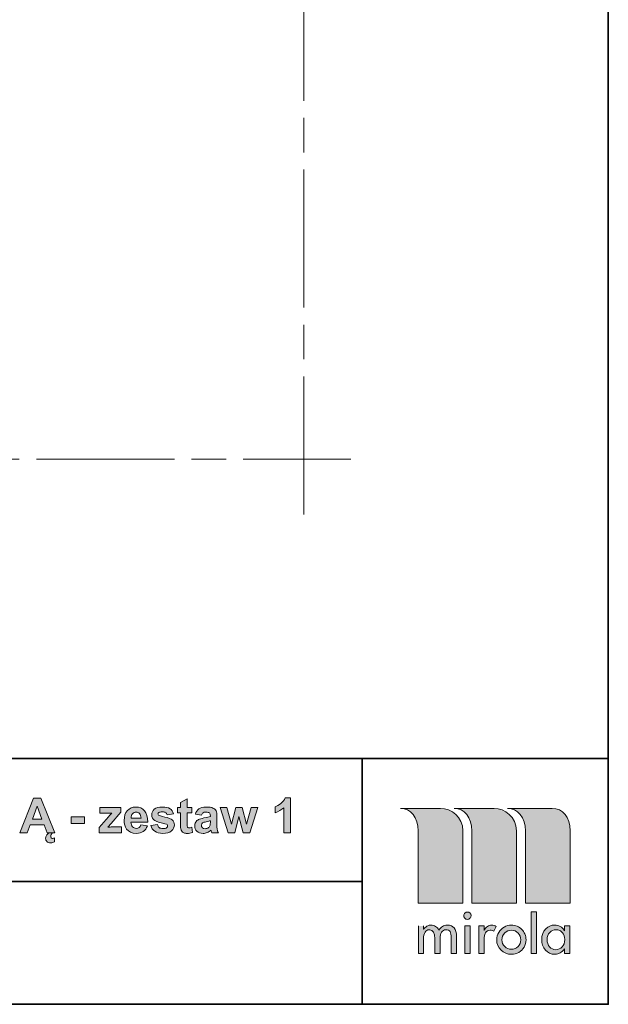
# Model space of a CAD drawing. Units: inches. Extents: x 10 to 3141, y 10 to 832.
# Drawn here: x 2144 to 2289, y 257 to 500 of the extents above; entities that cross this region are included whole.
import ezdxf

# ---------------------------------------------------------------- set-up
doc = ezdxf.new("R2010")
doc.units = ezdxf.units.IN
doc.header["$MEASUREMENT"] = 0
doc.linetypes.add('AI-Linetype-19', pattern=[51.023577, 34.015697, -4.25197, 8.50394, -4.25197])
doc.linetypes.add('AI-Linetype-21', pattern=[51.023577, 34.015697, -4.25197, 8.50394, -4.25197])
doc.layers.add('Layer 1', color=7, linetype='Continuous')

# ---------------------------------------------------------------- blocks, each defined once
blk = doc.blocks.new('block 25')
at = {"layer": 'Layer 1', "color": 7, "linetype": 'AI-Linetype-19', "lineweight": 13}
blk.add_lwpolyline([(2213.95, 377.86), (2213.95, 774.67)], dxfattribs=at)
at = {"layer": 'Layer 1', "color": 7, "linetype": 'AI-Linetype-21', "lineweight": 13}
blk.add_lwpolyline([(1994.93, 391.45), (2225.5, 391.45)], dxfattribs=at)
blk = doc.blocks.new('block 4402')
at = {"layer": 'Layer 1'}
h = blk.add_hatch(color=7, dxfattribs=at)
h.dxf.hatch_style = 2
h.paths.add_polyline_path([(2152.55, 299.3), (2150.66, 299.3), (2149.91, 301.25), (2146.48, 301.25), (2145.77, 299.3), (2143.93, 299.3), (2147.27, 307.89), (2149.11, 307.89)])
h.paths.add_polyline_path([(2149.35, 302.7), (2148.17, 305.89), (2147.01, 302.7)])
edge = h.paths.add_edge_path()
edge.add_spline(control_points=[(2152.02, 299.3), (2151.95, 299.25), (2151.88, 299.18), (2151.82, 299.11), (2151.76, 299.04), (2151.71, 298.96), (2151.66, 298.88), (2151.62, 298.8), (2151.59, 298.71), (2151.56, 298.63), (2151.54, 298.54), (2151.53, 298.46), (2151.53, 298.39), (2151.53, 298.26), (2151.56, 298.15), (2151.63, 298.06), (2151.7, 297.97), (2151.81, 297.93), (2151.97, 297.93), (2152.04, 297.93), (2152.12, 297.94), (2152.21, 297.97), (2152.3, 297.99), (2152.38, 298.02), (2152.46, 298.04), (2152.46, 298.04), (2152.46, 297.06), (2152.46, 297.06), (2152.13, 296.91), (2151.84, 296.83), (2151.57, 296.83), (2151.36, 296.83), (2151.17, 296.86), (2151.01, 296.92), (2150.85, 296.97), (2150.71, 297.05), (2150.6, 297.16), (2150.5, 297.26), (2150.42, 297.38), (2150.36, 297.51), (2150.31, 297.64), (2150.29, 297.79), (2150.29, 297.94), (2150.29, 298.17), (2150.35, 298.4), (2150.49, 298.65), (2150.63, 298.9), (2150.81, 299.11), (2151.04, 299.3), (2151.04, 299.3), (2152.02, 299.3), (2152.02, 299.3)], knot_values=[0, 0, 0, 0, 1, 1, 1, 2, 2, 2, 3, 3, 3, 4, 4, 4, 5, 5, 5, 6, 6, 6, 7, 7, 7, 8, 8, 8, 9, 9, 9, 10, 10, 10, 11, 11, 11, 12, 12, 12, 13, 13, 13, 14, 14, 14, 15, 15, 15, 16, 16, 16, 17, 17, 17, 17], degree=3, periodic=1)
h = blk.add_hatch(color=7, dxfattribs=at)
h.dxf.hatch_style = 2
edge = h.paths.add_edge_path()
edge.add_spline(control_points=[(2186.32, 305.52), (2186.32, 305.52), (2186.32, 304.21), (2186.32, 304.21), (2186.32, 304.21), (2185.2, 304.21), (2185.2, 304.21), (2185.2, 304.21), (2185.2, 301.7), (2185.2, 301.7), (2185.2, 301.19), (2185.21, 300.9), (2185.23, 300.81), (2185.25, 300.73), (2185.3, 300.66), (2185.37, 300.61), (2185.45, 300.55), (2185.54, 300.52), (2185.65, 300.52), (2185.8, 300.52), (2186.03, 300.58), (2186.31, 300.68), (2186.31, 300.68), (2186.46, 299.41), (2186.46, 299.41), (2186.07, 299.24), (2185.64, 299.16), (2185.15, 299.16), (2184.86, 299.16), (2184.59, 299.21), (2184.35, 299.31), (2184.11, 299.41), (2183.94, 299.54), (2183.83, 299.7), (2183.71, 299.85), (2183.64, 300.07), (2183.6, 300.34), (2183.56, 300.53), (2183.54, 300.92), (2183.54, 301.5), (2183.54, 301.5), (2183.54, 304.21), (2183.54, 304.21), (2183.54, 304.21), (2182.79, 304.21), (2182.79, 304.21), (2182.79, 304.21), (2182.79, 305.52), (2182.79, 305.52), (2182.79, 305.52), (2183.54, 305.52), (2183.54, 305.52), (2183.54, 305.52), (2183.54, 306.76), (2183.54, 306.76), (2183.54, 306.76), (2185.2, 307.72), (2185.2, 307.72), (2185.2, 307.72), (2185.2, 305.52), (2185.2, 305.52), (2185.2, 305.52), (2186.32, 305.52), (2186.32, 305.52)], knot_values=[0, 0, 0, 0, 1, 1, 1, 2, 2, 2, 3, 3, 3, 4, 4, 4, 5, 5, 5, 6, 6, 6, 7, 7, 7, 8, 8, 8, 9, 9, 9, 10, 10, 10, 11, 11, 11, 12, 12, 12, 13, 13, 13, 14, 14, 14, 15, 15, 15, 16, 16, 16, 17, 17, 17, 18, 18, 18, 19, 19, 19, 20, 20, 20, 21, 21, 21, 21], degree=3, periodic=1)
h = blk.add_hatch(color=7, dxfattribs=at)
h.dxf.hatch_style = 2
edge = h.paths.add_edge_path()
edge.add_spline(control_points=[(2210.67, 299.3), (2210.67, 299.3), (2209.02, 299.3), (2209.02, 299.3), (2209.02, 299.3), (2209.02, 305.5), (2209.02, 305.5), (2208.42, 304.94), (2207.71, 304.53), (2206.89, 304.26), (2206.89, 304.26), (2206.89, 305.75), (2206.89, 305.75), (2207.32, 305.89), (2207.79, 306.16), (2208.29, 306.55), (2208.8, 306.94), (2209.14, 307.4), (2209.33, 307.92), (2209.33, 307.92), (2210.67, 307.92), (2210.67, 307.92), (2210.67, 307.92), (2210.67, 299.3), (2210.67, 299.3)], knot_values=[0, 0, 0, 0, 1, 1, 1, 2, 2, 2, 3, 3, 3, 4, 4, 4, 5, 5, 5, 6, 6, 6, 7, 7, 7, 8, 8, 8, 8], degree=3, periodic=1)
h = blk.add_hatch(color=7, dxfattribs=at)
h.dxf.hatch_style = 2
edge = h.paths.add_edge_path()
edge.add_spline(control_points=[(2163.46, 299.3), (2163.46, 299.3), (2163.46, 300.58), (2163.46, 300.58), (2163.46, 300.58), (2165.79, 303.26), (2165.79, 303.26), (2166.17, 303.7), (2166.46, 304.01), (2166.64, 304.19), (2166.45, 304.18), (2166.2, 304.17), (2165.88, 304.17), (2165.88, 304.17), (2163.69, 304.16), (2163.69, 304.16), (2163.69, 304.16), (2163.69, 305.52), (2163.69, 305.52), (2163.69, 305.52), (2168.83, 305.52), (2168.83, 305.52), (2168.83, 305.52), (2168.83, 304.36), (2168.83, 304.36), (2168.83, 304.36), (2166.45, 301.61), (2166.45, 301.61), (2166.45, 301.61), (2165.61, 300.71), (2165.61, 300.71), (2166.07, 300.73), (2166.35, 300.75), (2166.46, 300.75), (2166.46, 300.75), (2169.01, 300.75), (2169.01, 300.75), (2169.01, 300.75), (2169.01, 299.3), (2169.01, 299.3), (2169.01, 299.3), (2163.46, 299.3), (2163.46, 299.3)], knot_values=[0, 0, 0, 0, 1, 1, 1, 2, 2, 2, 3, 3, 3, 4, 4, 4, 5, 5, 5, 6, 6, 6, 7, 7, 7, 8, 8, 8, 9, 9, 9, 10, 10, 10, 11, 11, 11, 12, 12, 12, 13, 13, 13, 14, 14, 14, 14], degree=3, periodic=1)
h = blk.add_hatch(color=7, dxfattribs=at)
h.dxf.hatch_style = 2
edge = h.paths.add_edge_path()
edge.add_spline(control_points=[(2173.72, 301.28), (2173.72, 301.28), (2175.36, 301), (2175.36, 301), (2175.15, 300.4), (2174.82, 299.95), (2174.36, 299.63), (2173.91, 299.32), (2173.34, 299.16), (2172.66, 299.16), (2171.57, 299.16), (2170.77, 299.51), (2170.25, 300.22), (2169.84, 300.79), (2169.64, 301.5), (2169.64, 302.36), (2169.64, 303.4), (2169.91, 304.2), (2170.45, 304.79), (2170.99, 305.37), (2171.67, 305.66), (2172.49, 305.66), (2173.42, 305.66), (2174.15, 305.36), (2174.68, 304.75), (2175.22, 304.13), (2175.47, 303.2), (2175.45, 301.94), (2175.45, 301.94), (2171.33, 301.94), (2171.33, 301.94), (2171.34, 301.45), (2171.47, 301.07), (2171.72, 300.8), (2171.98, 300.53), (2172.29, 300.39), (2172.67, 300.39), (2172.93, 300.39), (2173.15, 300.46), (2173.32, 300.6), (2173.5, 300.74), (2173.63, 300.97), (2173.72, 301.28)], knot_values=[0, 0, 0, 0, 1, 1, 1, 2, 2, 2, 3, 3, 3, 4, 4, 4, 5, 5, 5, 6, 6, 6, 7, 7, 7, 8, 8, 8, 9, 9, 9, 10, 10, 10, 11, 11, 11, 12, 12, 12, 13, 13, 13, 14, 14, 14, 14], degree=3, periodic=1)
edge = h.paths.add_edge_path()
edge.add_spline(control_points=[(2173.82, 302.94), (2173.8, 303.42), (2173.68, 303.78), (2173.45, 304.03), (2173.21, 304.28), (2172.93, 304.4), (2172.59, 304.4), (2172.23, 304.4), (2171.94, 304.27), (2171.7, 304.01), (2171.47, 303.75), (2171.35, 303.39), (2171.36, 302.94), (2171.36, 302.94), (2173.82, 302.94), (2173.82, 302.94)], knot_values=[0, 0, 0, 0, 1, 1, 1, 2, 2, 2, 3, 3, 3, 4, 4, 4, 5, 5, 5, 5], degree=3, periodic=1)
h = blk.add_hatch(color=7, dxfattribs=at)
h.dxf.hatch_style = 2
edge = h.paths.add_edge_path()
edge.add_spline(control_points=[(2176.21, 301.08), (2176.21, 301.08), (2177.87, 301.33), (2177.87, 301.33), (2177.94, 301.01), (2178.08, 300.76), (2178.29, 300.6), (2178.51, 300.43), (2178.81, 300.35), (2179.2, 300.35), (2179.62, 300.35), (2179.94, 300.43), (2180.16, 300.58), (2180.3, 300.69), (2180.37, 300.84), (2180.37, 301.02), (2180.37, 301.15), (2180.33, 301.25), (2180.26, 301.33), (2180.17, 301.41), (2179.99, 301.48), (2179.71, 301.55), (2178.38, 301.84), (2177.54, 302.11), (2177.18, 302.35), (2176.69, 302.69), (2176.44, 303.16), (2176.44, 303.75), (2176.44, 304.29), (2176.65, 304.75), (2177.08, 305.11), (2177.51, 305.48), (2178.17, 305.66), (2179.06, 305.66), (2179.91, 305.66), (2180.54, 305.52), (2180.96, 305.25), (2181.37, 304.97), (2181.66, 304.56), (2181.81, 304.02), (2181.81, 304.02), (2180.26, 303.73), (2180.26, 303.73), (2180.2, 303.97), (2180.07, 304.16), (2179.88, 304.29), (2179.7, 304.42), (2179.43, 304.48), (2179.09, 304.48), (2178.66, 304.48), (2178.35, 304.42), (2178.16, 304.3), (2178.03, 304.21), (2177.97, 304.1), (2177.97, 303.96), (2177.97, 303.85), (2178.03, 303.75), (2178.13, 303.67), (2178.28, 303.56), (2178.79, 303.4), (2179.67, 303.2), (2180.55, 303), (2181.16, 302.76), (2181.51, 302.47), (2181.85, 302.18), (2182.03, 301.77), (2182.03, 301.25), (2182.03, 300.67), (2181.79, 300.18), (2181.31, 299.77), (2180.83, 299.36), (2180.13, 299.16), (2179.2, 299.16), (2178.35, 299.16), (2177.68, 299.33), (2177.18, 299.67), (2176.69, 300.02), (2176.37, 300.49), (2176.21, 301.08)], knot_values=[0, 0, 0, 0, 1, 1, 1, 2, 2, 2, 3, 3, 3, 4, 4, 4, 5, 5, 5, 6, 6, 6, 7, 7, 7, 8, 8, 8, 9, 9, 9, 10, 10, 10, 11, 11, 11, 12, 12, 12, 13, 13, 13, 14, 14, 14, 15, 15, 15, 16, 16, 16, 17, 17, 17, 18, 18, 18, 19, 19, 19, 20, 20, 20, 21, 21, 21, 22, 22, 22, 23, 23, 23, 24, 24, 24, 25, 25, 25, 26, 26, 26, 26], degree=3, periodic=1)
h = blk.add_hatch(color=7, dxfattribs=at)
h.dxf.hatch_style = 2
edge = h.paths.add_edge_path()
edge.add_spline(control_points=[(2188.69, 303.62), (2188.69, 303.62), (2187.2, 303.89), (2187.2, 303.89), (2187.37, 304.5), (2187.66, 304.94), (2188.07, 305.23), (2188.48, 305.52), (2189.09, 305.66), (2189.89, 305.66), (2190.63, 305.66), (2191.18, 305.58), (2191.54, 305.4), (2191.89, 305.23), (2192.15, 305.01), (2192.29, 304.74), (2192.44, 304.47), (2192.51, 303.98), (2192.51, 303.27), (2192.51, 303.27), (2192.5, 301.34), (2192.5, 301.34), (2192.5, 300.8), (2192.52, 300.39), (2192.57, 300.13), (2192.63, 299.88), (2192.73, 299.6), (2192.87, 299.3), (2192.87, 299.3), (2191.24, 299.3), (2191.24, 299.3), (2191.2, 299.41), (2191.15, 299.57), (2191.08, 299.79), (2191.06, 299.88), (2191.04, 299.95), (2191.03, 299.98), (2190.74, 299.71), (2190.44, 299.5), (2190.12, 299.36), (2189.8, 299.23), (2189.46, 299.16), (2189.1, 299.16), (2188.46, 299.16), (2187.95, 299.33), (2187.58, 299.68), (2187.21, 300.03), (2187.03, 300.47), (2187.03, 301), (2187.03, 301.35), (2187.11, 301.66), (2187.28, 301.94), (2187.45, 302.21), (2187.68, 302.43), (2187.99, 302.57), (2188.29, 302.72), (2188.73, 302.85), (2189.3, 302.96), (2190.07, 303.1), (2190.6, 303.24), (2190.9, 303.36), (2190.9, 303.36), (2190.9, 303.52), (2190.9, 303.52), (2190.9, 303.84), (2190.82, 304.07), (2190.66, 304.2), (2190.51, 304.34), (2190.21, 304.4), (2189.78, 304.4), (2189.48, 304.4), (2189.26, 304.35), (2189.09, 304.23), (2188.93, 304.12), (2188.79, 303.91), (2188.69, 303.62)], knot_values=[0, 0, 0, 0, 1, 1, 1, 2, 2, 2, 3, 3, 3, 4, 4, 4, 5, 5, 5, 6, 6, 6, 7, 7, 7, 8, 8, 8, 9, 9, 9, 10, 10, 10, 11, 11, 11, 12, 12, 12, 13, 13, 13, 14, 14, 14, 15, 15, 15, 16, 16, 16, 17, 17, 17, 18, 18, 18, 19, 19, 19, 20, 20, 20, 21, 21, 21, 22, 22, 22, 23, 23, 23, 24, 24, 24, 25, 25, 25, 25], degree=3, periodic=1)
edge = h.paths.add_edge_path()
edge.add_spline(control_points=[(2190.9, 302.29), (2190.69, 302.22), (2190.35, 302.13), (2189.89, 302.04), (2189.44, 301.94), (2189.14, 301.84), (2189, 301.75), (2188.78, 301.6), (2188.68, 301.4), (2188.68, 301.17), (2188.68, 300.94), (2188.76, 300.74), (2188.93, 300.57), (2189.11, 300.4), (2189.32, 300.32), (2189.59, 300.32), (2189.89, 300.32), (2190.17, 300.42), (2190.44, 300.61), (2190.64, 300.76), (2190.77, 300.94), (2190.83, 301.16), (2190.88, 301.3), (2190.9, 301.57), (2190.9, 301.96), (2190.9, 301.96), (2190.9, 302.29), (2190.9, 302.29)], knot_values=[0, 0, 0, 0, 1, 1, 1, 2, 2, 2, 3, 3, 3, 4, 4, 4, 5, 5, 5, 6, 6, 6, 7, 7, 7, 8, 8, 8, 9, 9, 9, 9], degree=3, periodic=1)
h = blk.add_hatch(color=7, dxfattribs=at)
h.dxf.hatch_style = 2
h.paths.add_polyline_path([(2195.3, 299.3), (2193.33, 305.52), (2194.93, 305.52), (2196.09, 301.44), (2197.17, 305.52), (2198.75, 305.52), (2199.79, 301.44), (2200.98, 305.52), (2202.6, 305.52), (2200.61, 299.3), (2199.02, 299.3), (2197.95, 303.3), (2196.9, 299.3)])
h = blk.add_hatch(color=7, dxfattribs=at)
h.dxf.hatch_style = 2
h.paths.add_polyline_path([(2156.6, 301.59), (2156.6, 303.24), (2159.84, 303.24), (2159.84, 301.59)])
at = {"layer": 'Layer 1', "lineweight": 0}
for points in [[(2152.55, 299.3), (2150.66, 299.3), (2149.91, 301.25), (2146.48, 301.25), (2145.77, 299.3), (2143.93, 299.3), (2147.27, 307.89), (2149.11, 307.89), (2152.55, 299.3)], [(2149.35, 302.7), (2148.17, 305.89), (2147.01, 302.7), (2149.35, 302.7)], [(2195.3, 299.3), (2193.33, 305.52), (2194.93, 305.52), (2196.09, 301.44), (2197.17, 305.52), (2198.75, 305.52), (2199.79, 301.44), (2200.98, 305.52), (2202.6, 305.52), (2200.61, 299.3), (2199.02, 299.3), (2197.95, 303.3), (2196.9, 299.3), (2195.3, 299.3)], [(2156.6, 301.59), (2156.6, 303.24), (2159.84, 303.24), (2159.84, 301.59), (2156.6, 301.59)]]:
    blk.add_lwpolyline(points, dxfattribs=at)
for points, knots in [([(2186.32, 305.52), (2186.32, 305.52), (2186.32, 304.21), (2186.32, 304.21), (2186.32, 304.21), (2185.2, 304.21), (2185.2, 304.21), (2185.2, 304.21), (2185.2, 301.7), (2185.2, 301.7), (2185.2, 301.19), (2185.21, 300.9), (2185.23, 300.81), (2185.25, 300.73), (2185.3, 300.66), (2185.37, 300.61), (2185.45, 300.55), (2185.54, 300.52), (2185.65, 300.52), (2185.8, 300.52), (2186.03, 300.58), (2186.31, 300.68), (2186.31, 300.68), (2186.46, 299.41), (2186.46, 299.41), (2186.07, 299.24), (2185.64, 299.16), (2185.15, 299.16), (2184.86, 299.16), (2184.59, 299.21), (2184.35, 299.31), (2184.11, 299.41), (2183.94, 299.54), (2183.83, 299.7), (2183.71, 299.85), (2183.64, 300.07), (2183.6, 300.34), (2183.56, 300.53), (2183.54, 300.92), (2183.54, 301.5), (2183.54, 301.5), (2183.54, 304.21), (2183.54, 304.21), (2183.54, 304.21), (2182.79, 304.21), (2182.79, 304.21), (2182.79, 304.21), (2182.79, 305.52), (2182.79, 305.52), (2182.79, 305.52), (2183.54, 305.52), (2183.54, 305.52), (2183.54, 305.52), (2183.54, 306.76), (2183.54, 306.76), (2183.54, 306.76), (2185.2, 307.72), (2185.2, 307.72), (2185.2, 307.72), (2185.2, 305.52), (2185.2, 305.52), (2185.2, 305.52), (2186.32, 305.52), (2186.32, 305.52)], [0, 0, 0, 0, 1, 1, 1, 2, 2, 2, 3, 3, 3, 4, 4, 4, 5, 5, 5, 6, 6, 6, 7, 7, 7, 8, 8, 8, 9, 9, 9, 10, 10, 10, 11, 11, 11, 12, 12, 12, 13, 13, 13, 14, 14, 14, 15, 15, 15, 16, 16, 16, 17, 17, 17, 18, 18, 18, 19, 19, 19, 20, 20, 20, 21, 21, 21, 21]), ([(2210.67, 299.3), (2210.67, 299.3), (2209.02, 299.3), (2209.02, 299.3), (2209.02, 299.3), (2209.02, 305.5), (2209.02, 305.5), (2208.42, 304.94), (2207.71, 304.53), (2206.89, 304.26), (2206.89, 304.26), (2206.89, 305.75), (2206.89, 305.75), (2207.32, 305.89), (2207.79, 306.16), (2208.29, 306.55), (2208.8, 306.94), (2209.14, 307.4), (2209.33, 307.92), (2209.33, 307.92), (2210.67, 307.92), (2210.67, 307.92), (2210.67, 307.92), (2210.67, 299.3), (2210.67, 299.3)], [0, 0, 0, 0, 1, 1, 1, 2, 2, 2, 3, 3, 3, 4, 4, 4, 5, 5, 5, 6, 6, 6, 7, 7, 7, 8, 8, 8, 8]), ([(2163.46, 299.3), (2163.46, 299.3), (2163.46, 300.58), (2163.46, 300.58), (2163.46, 300.58), (2165.79, 303.26), (2165.79, 303.26), (2166.17, 303.7), (2166.46, 304.01), (2166.64, 304.19), (2166.45, 304.18), (2166.2, 304.17), (2165.88, 304.17), (2165.88, 304.17), (2163.69, 304.16), (2163.69, 304.16), (2163.69, 304.16), (2163.69, 305.52), (2163.69, 305.52), (2163.69, 305.52), (2168.83, 305.52), (2168.83, 305.52), (2168.83, 305.52), (2168.83, 304.36), (2168.83, 304.36), (2168.83, 304.36), (2166.45, 301.61), (2166.45, 301.61), (2166.45, 301.61), (2165.61, 300.71), (2165.61, 300.71), (2166.07, 300.73), (2166.35, 300.75), (2166.46, 300.75), (2166.46, 300.75), (2169.01, 300.75), (2169.01, 300.75), (2169.01, 300.75), (2169.01, 299.3), (2169.01, 299.3), (2169.01, 299.3), (2163.46, 299.3), (2163.46, 299.3)], [0, 0, 0, 0, 1, 1, 1, 2, 2, 2, 3, 3, 3, 4, 4, 4, 5, 5, 5, 6, 6, 6, 7, 7, 7, 8, 8, 8, 9, 9, 9, 10, 10, 10, 11, 11, 11, 12, 12, 12, 13, 13, 13, 14, 14, 14, 14]), ([(2173.72, 301.28), (2173.72, 301.28), (2175.36, 301), (2175.36, 301), (2175.15, 300.4), (2174.82, 299.95), (2174.36, 299.63), (2173.91, 299.32), (2173.34, 299.16), (2172.66, 299.16), (2171.57, 299.16), (2170.77, 299.51), (2170.25, 300.22), (2169.84, 300.79), (2169.64, 301.5), (2169.64, 302.36), (2169.64, 303.4), (2169.91, 304.2), (2170.45, 304.79), (2170.99, 305.37), (2171.67, 305.66), (2172.49, 305.66), (2173.42, 305.66), (2174.15, 305.36), (2174.68, 304.75), (2175.22, 304.13), (2175.47, 303.2), (2175.45, 301.94), (2175.45, 301.94), (2171.33, 301.94), (2171.33, 301.94), (2171.34, 301.45), (2171.47, 301.07), (2171.72, 300.8), (2171.98, 300.53), (2172.29, 300.39), (2172.67, 300.39), (2172.93, 300.39), (2173.15, 300.46), (2173.32, 300.6), (2173.5, 300.74), (2173.63, 300.97), (2173.72, 301.28)], [0, 0, 0, 0, 1, 1, 1, 2, 2, 2, 3, 3, 3, 4, 4, 4, 5, 5, 5, 6, 6, 6, 7, 7, 7, 8, 8, 8, 9, 9, 9, 10, 10, 10, 11, 11, 11, 12, 12, 12, 13, 13, 13, 14, 14, 14, 14]), ([(2173.82, 302.94), (2173.8, 303.42), (2173.68, 303.78), (2173.45, 304.03), (2173.21, 304.28), (2172.93, 304.4), (2172.59, 304.4), (2172.23, 304.4), (2171.94, 304.27), (2171.7, 304.01), (2171.47, 303.75), (2171.35, 303.39), (2171.36, 302.94), (2171.36, 302.94), (2173.82, 302.94), (2173.82, 302.94)], [0, 0, 0, 0, 1, 1, 1, 2, 2, 2, 3, 3, 3, 4, 4, 4, 5, 5, 5, 5]), ([(2176.21, 301.08), (2176.21, 301.08), (2177.87, 301.33), (2177.87, 301.33), (2177.94, 301.01), (2178.08, 300.76), (2178.29, 300.6), (2178.51, 300.43), (2178.81, 300.35), (2179.2, 300.35), (2179.62, 300.35), (2179.94, 300.43), (2180.16, 300.58), (2180.3, 300.69), (2180.37, 300.84), (2180.37, 301.02), (2180.37, 301.15), (2180.33, 301.25), (2180.26, 301.33), (2180.17, 301.41), (2179.99, 301.48), (2179.71, 301.55), (2178.38, 301.84), (2177.54, 302.11), (2177.18, 302.35), (2176.69, 302.69), (2176.44, 303.16), (2176.44, 303.75), (2176.44, 304.29), (2176.65, 304.75), (2177.08, 305.11), (2177.51, 305.48), (2178.17, 305.66), (2179.06, 305.66), (2179.91, 305.66), (2180.54, 305.52), (2180.96, 305.25), (2181.37, 304.97), (2181.66, 304.56), (2181.81, 304.02), (2181.81, 304.02), (2180.26, 303.73), (2180.26, 303.73), (2180.2, 303.97), (2180.07, 304.16), (2179.88, 304.29), (2179.7, 304.42), (2179.43, 304.48), (2179.09, 304.48), (2178.66, 304.48), (2178.35, 304.42), (2178.16, 304.3), (2178.03, 304.21), (2177.97, 304.1), (2177.97, 303.96), (2177.97, 303.85), (2178.03, 303.75), (2178.13, 303.67), (2178.28, 303.56), (2178.79, 303.4), (2179.67, 303.2), (2180.55, 303), (2181.16, 302.76), (2181.51, 302.47), (2181.85, 302.18), (2182.03, 301.77), (2182.03, 301.25), (2182.03, 300.67), (2181.79, 300.18), (2181.31, 299.77), (2180.83, 299.36), (2180.13, 299.16), (2179.2, 299.16), (2178.35, 299.16), (2177.68, 299.33), (2177.18, 299.67), (2176.69, 300.02), (2176.37, 300.49), (2176.21, 301.08)], [0, 0, 0, 0, 1, 1, 1, 2, 2, 2, 3, 3, 3, 4, 4, 4, 5, 5, 5, 6, 6, 6, 7, 7, 7, 8, 8, 8, 9, 9, 9, 10, 10, 10, 11, 11, 11, 12, 12, 12, 13, 13, 13, 14, 14, 14, 15, 15, 15, 16, 16, 16, 17, 17, 17, 18, 18, 18, 19, 19, 19, 20, 20, 20, 21, 21, 21, 22, 22, 22, 23, 23, 23, 24, 24, 24, 25, 25, 25, 26, 26, 26, 26]), ([(2188.69, 303.62), (2188.69, 303.62), (2187.2, 303.89), (2187.2, 303.89), (2187.37, 304.5), (2187.66, 304.94), (2188.07, 305.23), (2188.48, 305.52), (2189.09, 305.66), (2189.89, 305.66), (2190.63, 305.66), (2191.18, 305.58), (2191.54, 305.4), (2191.89, 305.23), (2192.15, 305.01), (2192.29, 304.74), (2192.44, 304.47), (2192.51, 303.98), (2192.51, 303.27), (2192.51, 303.27), (2192.5, 301.34), (2192.5, 301.34), (2192.5, 300.8), (2192.52, 300.39), (2192.57, 300.13), (2192.63, 299.88), (2192.73, 299.6), (2192.87, 299.3), (2192.87, 299.3), (2191.24, 299.3), (2191.24, 299.3), (2191.2, 299.41), (2191.15, 299.57), (2191.08, 299.79), (2191.06, 299.88), (2191.04, 299.95), (2191.03, 299.98), (2190.74, 299.71), (2190.44, 299.5), (2190.12, 299.36), (2189.8, 299.23), (2189.46, 299.16), (2189.1, 299.16), (2188.46, 299.16), (2187.95, 299.33), (2187.58, 299.68), (2187.21, 300.03), (2187.03, 300.47), (2187.03, 301), (2187.03, 301.35), (2187.11, 301.66), (2187.28, 301.94), (2187.45, 302.21), (2187.68, 302.43), (2187.99, 302.57), (2188.29, 302.72), (2188.73, 302.85), (2189.3, 302.96), (2190.07, 303.1), (2190.6, 303.24), (2190.9, 303.36), (2190.9, 303.36), (2190.9, 303.52), (2190.9, 303.52), (2190.9, 303.84), (2190.82, 304.07), (2190.66, 304.2), (2190.51, 304.34), (2190.21, 304.4), (2189.78, 304.4), (2189.48, 304.4), (2189.26, 304.35), (2189.09, 304.23), (2188.93, 304.12), (2188.79, 303.91), (2188.69, 303.62)], [0, 0, 0, 0, 1, 1, 1, 2, 2, 2, 3, 3, 3, 4, 4, 4, 5, 5, 5, 6, 6, 6, 7, 7, 7, 8, 8, 8, 9, 9, 9, 10, 10, 10, 11, 11, 11, 12, 12, 12, 13, 13, 13, 14, 14, 14, 15, 15, 15, 16, 16, 16, 17, 17, 17, 18, 18, 18, 19, 19, 19, 20, 20, 20, 21, 21, 21, 22, 22, 22, 23, 23, 23, 24, 24, 24, 25, 25, 25, 25]), ([(2190.9, 302.29), (2190.69, 302.22), (2190.35, 302.13), (2189.89, 302.04), (2189.44, 301.94), (2189.14, 301.84), (2189, 301.75), (2188.78, 301.6), (2188.68, 301.4), (2188.68, 301.17), (2188.68, 300.94), (2188.76, 300.74), (2188.93, 300.57), (2189.11, 300.4), (2189.32, 300.32), (2189.59, 300.32), (2189.89, 300.32), (2190.17, 300.42), (2190.44, 300.61), (2190.64, 300.76), (2190.77, 300.94), (2190.83, 301.16), (2190.88, 301.3), (2190.9, 301.57), (2190.9, 301.96), (2190.9, 301.96), (2190.9, 302.29), (2190.9, 302.29)], [0, 0, 0, 0, 1, 1, 1, 2, 2, 2, 3, 3, 3, 4, 4, 4, 5, 5, 5, 6, 6, 6, 7, 7, 7, 8, 8, 8, 9, 9, 9, 9]), ([(2152.02, 299.3), (2151.95, 299.25), (2151.88, 299.18), (2151.82, 299.11), (2151.76, 299.04), (2151.71, 298.96), (2151.66, 298.88), (2151.62, 298.8), (2151.59, 298.71), (2151.56, 298.63), (2151.54, 298.54), (2151.53, 298.46), (2151.53, 298.39), (2151.53, 298.26), (2151.56, 298.15), (2151.63, 298.06), (2151.7, 297.97), (2151.81, 297.93), (2151.97, 297.93), (2152.04, 297.93), (2152.12, 297.94), (2152.21, 297.97), (2152.3, 297.99), (2152.38, 298.02), (2152.46, 298.04), (2152.46, 298.04), (2152.46, 297.06), (2152.46, 297.06), (2152.13, 296.91), (2151.84, 296.83), (2151.57, 296.83), (2151.36, 296.83), (2151.17, 296.86), (2151.01, 296.92), (2150.85, 296.97), (2150.71, 297.05), (2150.6, 297.16), (2150.5, 297.26), (2150.42, 297.38), (2150.36, 297.51), (2150.31, 297.64), (2150.29, 297.79), (2150.29, 297.94), (2150.29, 298.17), (2150.35, 298.4), (2150.49, 298.65), (2150.63, 298.9), (2150.81, 299.11), (2151.04, 299.3), (2151.04, 299.3), (2152.02, 299.3), (2152.02, 299.3)], [0, 0, 0, 0, 1, 1, 1, 2, 2, 2, 3, 3, 3, 4, 4, 4, 5, 5, 5, 6, 6, 6, 7, 7, 7, 8, 8, 8, 9, 9, 9, 10, 10, 10, 11, 11, 11, 12, 12, 12, 13, 13, 13, 14, 14, 14, 15, 15, 15, 16, 16, 16, 17, 17, 17, 17])]:
    blk.add_open_spline(points, degree=3, knots=knots, dxfattribs=at)

msp = doc.modelspace()

# ---------------------------------------------------------------- hatches: boundary and pattern name
at = {"layer": 'Layer 1'}
h = msp.add_hatch(color=7, dxfattribs=at)
edge = h.paths.add_edge_path()
edge.add_spline(control_points=[(2250.97, 305.34), (2250.97, 305.34), (2260.86, 305.34), (2260.86, 305.34), (2263.5, 305.34), (2266.36, 303.2), (2266.36, 299.83), (2266.36, 299.83), (2266.36, 281.91), (2266.36, 281.91), (2266.36, 281.91), (2255.37, 281.91), (2255.37, 281.91), (2255.37, 281.91), (2255.37, 299.77), (2255.37, 299.77), (2255.35, 303.04), (2253.45, 305.35), (2250.97, 305.34)], knot_values=[0, 0, 0, 0, 1, 1, 1, 2, 2, 2, 3, 3, 3, 4, 4, 4, 5, 5, 5, 6, 6, 6, 6], degree=3, periodic=1)
edge = h.paths.add_edge_path()
edge.add_spline(control_points=[(2237.76, 305.34), (2237.76, 305.34), (2247.66, 305.34), (2247.66, 305.34), (2250.29, 305.34), (2253.15, 303.2), (2253.16, 299.83), (2253.16, 299.83), (2253.16, 281.91), (2253.16, 281.91), (2253.16, 281.91), (2242.16, 281.91), (2242.16, 281.91), (2242.16, 281.91), (2242.16, 299.77), (2242.16, 299.77), (2242.14, 303.04), (2240.24, 305.35), (2237.76, 305.34)], knot_values=[0, 0, 0, 0, 1, 1, 1, 2, 2, 2, 3, 3, 3, 4, 4, 4, 5, 5, 5, 6, 6, 6, 6], degree=3, periodic=1)
edge = h.paths.add_edge_path()
edge.add_spline(control_points=[(2264.18, 305.34), (2264.18, 305.34), (2275.16, 305.34), (2275.16, 305.34), (2277.79, 305.34), (2279.57, 303.2), (2279.57, 299.83), (2279.57, 299.83), (2279.57, 281.91), (2279.57, 281.91), (2279.57, 281.91), (2268.57, 281.91), (2268.57, 281.91), (2268.57, 281.91), (2268.57, 299.77), (2268.57, 299.77), (2268.56, 303.04), (2266.66, 305.35), (2264.18, 305.34)], knot_values=[0, 0, 0, 0, 1, 1, 1, 2, 2, 2, 3, 3, 3, 4, 4, 4, 5, 5, 5, 6, 6, 6, 6], degree=3, periodic=1)
edge = h.paths.add_edge_path()
edge.add_spline(control_points=[(2278.25, 273.01), (2278.25, 273.63), (2278.06, 274.18), (2277.68, 274.65), (2277.5, 274.89), (2277.27, 275.07), (2277.01, 275.19), (2276.74, 275.32), (2276.43, 275.38), (2276.08, 275.38), (2276.08, 275.38), (2276.02, 275.38), (2276.02, 275.38), (2275.49, 275.38), (2275.01, 275.17), (2274.57, 274.75), (2274.12, 274.3), (2273.9, 273.71), (2273.9, 272.98), (2273.9, 272.24), (2274.11, 271.63), (2274.54, 271.17), (2274.96, 270.7), (2275.45, 270.47), (2275.99, 270.47), (2276.64, 270.47), (2277.19, 270.71), (2277.62, 271.17), (2278.04, 271.61), (2278.25, 272.22), (2278.25, 273.01)], knot_values=[0, 0, 0, 0, 1, 1, 1, 2, 2, 2, 3, 3, 3, 4, 4, 4, 5, 5, 5, 6, 6, 6, 7, 7, 7, 8, 8, 8, 9, 9, 9, 10, 10, 10, 10], degree=3, periodic=1)
edge = h.paths.add_edge_path()
edge.add_spline(control_points=[(2278.19, 276.35), (2278.19, 276.35), (2279.49, 276.35), (2279.49, 276.35), (2279.49, 276.35), (2279.49, 269.56), (2279.49, 269.56), (2279.49, 269.56), (2278.19, 269.56), (2278.19, 269.56), (2278.19, 269.56), (2278.19, 270.66), (2278.19, 270.66), (2277.56, 269.77), (2276.78, 269.33), (2275.85, 269.33), (2274.88, 269.33), (2274.09, 269.68), (2273.49, 270.38), (2272.89, 271.08), (2272.59, 271.94), (2272.59, 272.98), (2272.59, 274.07), (2272.92, 274.95), (2273.58, 275.61), (2274.2, 276.23), (2274.92, 276.54), (2275.76, 276.54), (2275.76, 276.54), (2275.85, 276.54), (2275.85, 276.54), (2276.25, 276.54), (2276.67, 276.43), (2277.11, 276.21), (2277.55, 275.99), (2277.91, 275.64), (2278.19, 275.16), (2278.19, 275.16), (2278.19, 276.35), (2278.19, 276.35)], knot_values=[0, 0, 0, 0, 1, 1, 1, 2, 2, 2, 3, 3, 3, 4, 4, 4, 5, 5, 5, 6, 6, 6, 7, 7, 7, 8, 8, 8, 9, 9, 9, 10, 10, 10, 11, 11, 11, 12, 12, 12, 13, 13, 13, 13], degree=3, periodic=1)
h.paths.add_polyline_path([(2269.95, 279.8), (2271.26, 279.8), (2271.26, 269.56), (2269.95, 269.56)])
edge = h.paths.add_edge_path()
edge.add_spline(control_points=[(2265.11, 276.54), (2265.62, 276.54), (2266.09, 276.44), (2266.53, 276.25), (2266.97, 276.07), (2267.36, 275.82), (2267.68, 275.49), (2268.01, 275.17), (2268.27, 274.79), (2268.45, 274.35), (2268.63, 273.9), (2268.73, 273.43), (2268.73, 272.92), (2268.73, 272.26), (2268.56, 271.66), (2268.23, 271.11), (2267.91, 270.57), (2267.47, 270.13), (2266.93, 269.81), (2266.39, 269.49), (2265.78, 269.33), (2265.11, 269.33), (2264.12, 269.33), (2263.27, 269.68), (2262.56, 270.38), (2261.85, 271.09), (2261.49, 271.93), (2261.49, 272.92), (2261.49, 273.6), (2261.66, 274.21), (2261.98, 274.75), (2262.31, 275.29), (2262.75, 275.72), (2263.3, 276.05), (2263.84, 276.37), (2264.45, 276.54), (2265.11, 276.54)], knot_values=[0, 0, 0, 0, 1, 1, 1, 2, 2, 2, 3, 3, 3, 4, 4, 4, 5, 5, 5, 6, 6, 6, 7, 7, 7, 8, 8, 8, 9, 9, 9, 10, 10, 10, 11, 11, 11, 12, 12, 12, 12], degree=3, periodic=1)
edge = h.paths.add_edge_path()
edge.add_spline(control_points=[(2265.11, 275.29), (2264.47, 275.29), (2263.92, 275.06), (2263.48, 274.6), (2263.01, 274.12), (2262.78, 273.56), (2262.78, 272.92), (2262.78, 272.27), (2263.01, 271.72), (2263.46, 271.26), (2263.92, 270.81), (2264.47, 270.58), (2265.11, 270.58), (2265.76, 270.58), (2266.31, 270.8), (2266.76, 271.26), (2267.2, 271.71), (2267.43, 272.26), (2267.43, 272.92), (2267.43, 273.57), (2267.2, 274.13), (2266.76, 274.59), (2266.31, 275.06), (2265.76, 275.29), (2265.11, 275.29)], knot_values=[0, 0, 0, 0, 1, 1, 1, 2, 2, 2, 3, 3, 3, 4, 4, 4, 5, 5, 5, 6, 6, 6, 7, 7, 7, 8, 8, 8, 8], degree=3, periodic=1)
edge = h.paths.add_edge_path()
edge.add_spline(control_points=[(2258.4, 276.35), (2258.4, 276.35), (2258.4, 275.19), (2258.4, 275.19), (2258.61, 275.66), (2258.89, 276), (2259.22, 276.21), (2259.55, 276.43), (2259.89, 276.54), (2260.26, 276.54), (2260.7, 276.54), (2261.06, 276.43), (2261.36, 276.23), (2261.36, 276.23), (2260.77, 275.02), (2260.77, 275.02), (2260.56, 275.19), (2260.26, 275.28), (2259.9, 275.28), (2259.35, 275.28), (2258.96, 275.06), (2258.73, 274.62), (2258.51, 274.17), (2258.4, 273.64), (2258.4, 273.01), (2258.4, 273.01), (2258.4, 269.56), (2258.4, 269.56), (2258.4, 269.56), (2257.1, 269.56), (2257.1, 269.56), (2257.1, 269.56), (2257.1, 276.35), (2257.1, 276.35), (2257.1, 276.35), (2258.4, 276.35), (2258.4, 276.35)], knot_values=[0, 0, 0, 0, 1, 1, 1, 2, 2, 2, 3, 3, 3, 4, 4, 4, 5, 5, 5, 6, 6, 6, 7, 7, 7, 8, 8, 8, 9, 9, 9, 10, 10, 10, 11, 11, 11, 12, 12, 12, 12], degree=3, periodic=1)
h.paths.add_polyline_path([(2253.62, 276.35), (2254.93, 276.35), (2254.93, 269.56), (2253.62, 269.56)])
edge = h.paths.add_edge_path()
edge.add_spline(control_points=[(2254.27, 279.77), (2254.53, 279.77), (2254.74, 279.68), (2254.91, 279.5), (2255.08, 279.32), (2255.17, 279.1), (2255.17, 278.84), (2255.17, 278.59), (2255.07, 278.38), (2254.88, 278.21), (2254.69, 278.04), (2254.48, 277.96), (2254.24, 277.96), (2253.98, 277.96), (2253.77, 278.06), (2253.61, 278.26), (2253.44, 278.45), (2253.36, 278.67), (2253.36, 278.9), (2253.36, 279.01), (2253.39, 279.12), (2253.44, 279.22), (2253.49, 279.33), (2253.56, 279.43), (2253.65, 279.52), (2253.81, 279.69), (2254.02, 279.77), (2254.27, 279.77)], knot_values=[0, 0, 0, 0, 1, 1, 1, 2, 2, 2, 3, 3, 3, 4, 4, 4, 5, 5, 5, 6, 6, 6, 7, 7, 7, 8, 8, 8, 9, 9, 9, 9], degree=3, periodic=1)
edge = h.paths.add_edge_path()
edge.add_spline(control_points=[(2243.46, 276.35), (2243.46, 276.35), (2243.46, 275.5), (2243.46, 275.5), (2243.46, 275.5), (2243.49, 275.5), (2243.49, 275.5), (2243.54, 275.58), (2243.66, 275.71), (2243.86, 275.91), (2244.03, 276.08), (2244.23, 276.23), (2244.47, 276.35), (2244.71, 276.47), (2244.99, 276.54), (2245.3, 276.54), (2245.72, 276.54), (2246.1, 276.43), (2246.43, 276.22), (2246.76, 276.01), (2247.04, 275.71), (2247.26, 275.32), (2247.46, 275.67), (2247.74, 275.96), (2248.09, 276.19), (2248.45, 276.42), (2248.86, 276.54), (2249.33, 276.54), (2250.83, 276.54), (2251.58, 275.59), (2251.58, 273.72), (2251.58, 273.72), (2251.58, 269.56), (2251.58, 269.56), (2251.58, 269.56), (2250.28, 269.56), (2250.28, 269.56), (2250.28, 269.56), (2250.28, 273.44), (2250.28, 273.44), (2250.28, 274.12), (2250.19, 274.62), (2249.99, 274.93), (2249.79, 275.23), (2249.45, 275.38), (2248.98, 275.38), (2248.52, 275.38), (2248.17, 275.19), (2247.92, 274.81), (2247.67, 274.42), (2247.55, 273.9), (2247.55, 273.23), (2247.55, 273.23), (2247.55, 269.56), (2247.55, 269.56), (2247.55, 269.56), (2246.25, 269.56), (2246.25, 269.56), (2246.25, 269.56), (2246.25, 273.18), (2246.25, 273.18), (2246.25, 274.65), (2245.82, 275.38), (2244.97, 275.38), (2244.97, 275.38), (2244.88, 275.38), (2244.88, 275.38), (2244.41, 275.38), (2244.06, 275.19), (2243.82, 274.81), (2243.58, 274.42), (2243.46, 273.86), (2243.46, 273.12), (2243.46, 273.12), (2243.46, 269.56), (2243.46, 269.56), (2243.46, 269.56), (2242.18, 269.56), (2242.18, 269.56), (2242.18, 269.56), (2242.18, 276.35), (2242.18, 276.35)], knot_values=[0, 0, 0, 0, 1, 1, 1, 2, 2, 2, 3, 3, 3, 4, 4, 4, 5, 5, 5, 6, 6, 6, 7, 7, 7, 8, 8, 8, 9, 9, 9, 10, 10, 10, 11, 11, 11, 12, 12, 12, 13, 13, 13, 14, 14, 14, 15, 15, 15, 16, 16, 16, 17, 17, 17, 18, 18, 18, 19, 19, 19, 20, 20, 20, 21, 21, 21, 22, 22, 22, 23, 23, 23, 24, 24, 24, 25, 25, 25, 26, 26, 26, 27, 27, 27, 27], degree=3, periodic=0)
edge.add_line((2242.18, 276.35), (2243.46, 276.35))

# ---------------------------------------------------------------- linework, layer by layer
at = {"layer": 'Layer 1', "lineweight": 0}
for points in [[(2289, 317.67), (1467, 317.67), (1467, 832), (2289, 832), (2289, 317.67)], [(2269.95, 279.8), (2271.26, 279.8), (2271.26, 269.56), (2269.95, 269.56), (2269.95, 279.8)], [(2253.62, 276.35), (2254.93, 276.35), (2254.93, 269.56), (2253.62, 269.56), (2253.62, 276.35)]]:
    msp.add_lwpolyline(points, dxfattribs=at)
at = {"layer": 'Layer 1', "color": 7, "lineweight": 35}
for points in [[(2289, 832), (2289, 257), (1467, 257), (1467, 832), (2289, 832)], [(1839.56, 317.67), (2289, 317.67)], [(2228.33, 317.67), (2228.33, 257)], [(2228.33, 287.33), (1839.56, 287.33)]]:
    msp.add_lwpolyline(points, dxfattribs=at)
at = {"layer": 'Layer 1', "lineweight": 0}
for points, knots in [([(2237.76, 305.34), (2237.76, 305.34), (2247.66, 305.34), (2247.66, 305.34), (2250.29, 305.34), (2253.15, 303.2), (2253.16, 299.83), (2253.16, 299.83), (2253.16, 281.91), (2253.16, 281.91), (2253.16, 281.91), (2242.16, 281.91), (2242.16, 281.91), (2242.16, 281.91), (2242.16, 299.77), (2242.16, 299.77), (2242.14, 303.04), (2240.24, 305.35), (2237.76, 305.34)], [0, 0, 0, 0, 1, 1, 1, 2, 2, 2, 3, 3, 3, 4, 4, 4, 5, 5, 5, 6, 6, 6, 6]), ([(2250.97, 305.34), (2250.97, 305.34), (2260.86, 305.34), (2260.86, 305.34), (2263.5, 305.34), (2266.36, 303.2), (2266.36, 299.83), (2266.36, 299.83), (2266.36, 281.91), (2266.36, 281.91), (2266.36, 281.91), (2255.37, 281.91), (2255.37, 281.91), (2255.37, 281.91), (2255.37, 299.77), (2255.37, 299.77), (2255.35, 303.04), (2253.45, 305.35), (2250.97, 305.34)], [0, 0, 0, 0, 1, 1, 1, 2, 2, 2, 3, 3, 3, 4, 4, 4, 5, 5, 5, 6, 6, 6, 6]), ([(2264.18, 305.34), (2264.18, 305.34), (2275.16, 305.34), (2275.16, 305.34), (2277.79, 305.34), (2279.57, 303.2), (2279.57, 299.83), (2279.57, 299.83), (2279.57, 281.91), (2279.57, 281.91), (2279.57, 281.91), (2268.57, 281.91), (2268.57, 281.91), (2268.57, 281.91), (2268.57, 299.77), (2268.57, 299.77), (2268.56, 303.04), (2266.66, 305.35), (2264.18, 305.34)], [0, 0, 0, 0, 1, 1, 1, 2, 2, 2, 3, 3, 3, 4, 4, 4, 5, 5, 5, 6, 6, 6, 6]), ([(2254.27, 279.77), (2254.53, 279.77), (2254.74, 279.68), (2254.91, 279.5), (2255.08, 279.32), (2255.17, 279.1), (2255.17, 278.84), (2255.17, 278.59), (2255.07, 278.38), (2254.88, 278.21), (2254.69, 278.04), (2254.48, 277.96), (2254.24, 277.96), (2253.98, 277.96), (2253.77, 278.06), (2253.61, 278.26), (2253.44, 278.45), (2253.36, 278.67), (2253.36, 278.9), (2253.36, 279.01), (2253.39, 279.12), (2253.44, 279.22), (2253.49, 279.33), (2253.56, 279.43), (2253.65, 279.52), (2253.81, 279.69), (2254.02, 279.77), (2254.27, 279.77)], [0, 0, 0, 0, 1, 1, 1, 2, 2, 2, 3, 3, 3, 4, 4, 4, 5, 5, 5, 6, 6, 6, 7, 7, 7, 8, 8, 8, 9, 9, 9, 9]), ([(2243.46, 276.35), (2243.46, 276.35), (2243.46, 275.5), (2243.46, 275.5), (2243.46, 275.5), (2243.49, 275.5), (2243.49, 275.5), (2243.54, 275.58), (2243.66, 275.71), (2243.86, 275.91), (2244.03, 276.08), (2244.23, 276.23), (2244.47, 276.35), (2244.71, 276.47), (2244.99, 276.54), (2245.3, 276.54), (2245.72, 276.54), (2246.1, 276.43), (2246.43, 276.22), (2246.76, 276.01), (2247.04, 275.71), (2247.26, 275.32), (2247.46, 275.67), (2247.74, 275.96), (2248.09, 276.19), (2248.45, 276.42), (2248.86, 276.54), (2249.33, 276.54), (2250.83, 276.54), (2251.58, 275.59), (2251.58, 273.72), (2251.58, 273.72), (2251.58, 269.56), (2251.58, 269.56), (2251.58, 269.56), (2250.28, 269.56), (2250.28, 269.56), (2250.28, 269.56), (2250.28, 273.44), (2250.28, 273.44), (2250.28, 274.12), (2250.19, 274.62), (2249.99, 274.93), (2249.79, 275.23), (2249.45, 275.38), (2248.98, 275.38), (2248.52, 275.38), (2248.17, 275.19), (2247.92, 274.81), (2247.67, 274.42), (2247.55, 273.9), (2247.55, 273.23), (2247.55, 273.23), (2247.55, 269.56), (2247.55, 269.56), (2247.55, 269.56), (2246.25, 269.56), (2246.25, 269.56), (2246.25, 269.56), (2246.25, 273.18), (2246.25, 273.18), (2246.25, 274.65), (2245.82, 275.38), (2244.97, 275.38), (2244.97, 275.38), (2244.88, 275.38), (2244.88, 275.38), (2244.41, 275.38), (2244.06, 275.19), (2243.82, 274.81), (2243.58, 274.42), (2243.46, 273.86), (2243.46, 273.12), (2243.46, 273.12), (2243.46, 269.56), (2243.46, 269.56), (2243.46, 269.56), (2242.18, 269.56), (2242.18, 269.56), (2242.18, 269.56), (2242.18, 276.35), (2242.18, 276.35)], [0, 0, 0, 0, 1, 1, 1, 2, 2, 2, 3, 3, 3, 4, 4, 4, 5, 5, 5, 6, 6, 6, 7, 7, 7, 8, 8, 8, 9, 9, 9, 10, 10, 10, 11, 11, 11, 12, 12, 12, 13, 13, 13, 14, 14, 14, 15, 15, 15, 16, 16, 16, 17, 17, 17, 18, 18, 18, 19, 19, 19, 20, 20, 20, 21, 21, 21, 22, 22, 22, 23, 23, 23, 24, 24, 24, 25, 25, 25, 26, 26, 26, 27, 27, 27, 27]), ([(2258.4, 276.35), (2258.4, 276.35), (2258.4, 275.19), (2258.4, 275.19), (2258.61, 275.66), (2258.89, 276), (2259.22, 276.21), (2259.55, 276.43), (2259.89, 276.54), (2260.26, 276.54), (2260.7, 276.54), (2261.06, 276.43), (2261.36, 276.23), (2261.36, 276.23), (2260.77, 275.02), (2260.77, 275.02), (2260.56, 275.19), (2260.26, 275.28), (2259.9, 275.28), (2259.35, 275.28), (2258.96, 275.06), (2258.73, 274.62), (2258.51, 274.17), (2258.4, 273.64), (2258.4, 273.01), (2258.4, 273.01), (2258.4, 269.56), (2258.4, 269.56), (2258.4, 269.56), (2257.1, 269.56), (2257.1, 269.56), (2257.1, 269.56), (2257.1, 276.35), (2257.1, 276.35), (2257.1, 276.35), (2258.4, 276.35), (2258.4, 276.35)], [0, 0, 0, 0, 1, 1, 1, 2, 2, 2, 3, 3, 3, 4, 4, 4, 5, 5, 5, 6, 6, 6, 7, 7, 7, 8, 8, 8, 9, 9, 9, 10, 10, 10, 11, 11, 11, 12, 12, 12, 12]), ([(2265.11, 276.54), (2265.62, 276.54), (2266.09, 276.44), (2266.53, 276.25), (2266.97, 276.07), (2267.36, 275.82), (2267.68, 275.49), (2268.01, 275.17), (2268.27, 274.79), (2268.45, 274.35), (2268.63, 273.9), (2268.73, 273.43), (2268.73, 272.92), (2268.73, 272.26), (2268.56, 271.66), (2268.23, 271.11), (2267.91, 270.57), (2267.47, 270.13), (2266.93, 269.81), (2266.39, 269.49), (2265.78, 269.33), (2265.11, 269.33), (2264.12, 269.33), (2263.27, 269.68), (2262.56, 270.38), (2261.85, 271.09), (2261.49, 271.93), (2261.49, 272.92), (2261.49, 273.6), (2261.66, 274.21), (2261.98, 274.75), (2262.31, 275.29), (2262.75, 275.72), (2263.3, 276.05), (2263.84, 276.37), (2264.45, 276.54), (2265.11, 276.54)], [0, 0, 0, 0, 1, 1, 1, 2, 2, 2, 3, 3, 3, 4, 4, 4, 5, 5, 5, 6, 6, 6, 7, 7, 7, 8, 8, 8, 9, 9, 9, 10, 10, 10, 11, 11, 11, 12, 12, 12, 12]), ([(2265.11, 275.29), (2264.47, 275.29), (2263.92, 275.06), (2263.48, 274.6), (2263.01, 274.12), (2262.78, 273.56), (2262.78, 272.92), (2262.78, 272.27), (2263.01, 271.72), (2263.46, 271.26), (2263.92, 270.81), (2264.47, 270.58), (2265.11, 270.58), (2265.76, 270.58), (2266.31, 270.8), (2266.76, 271.26), (2267.2, 271.71), (2267.43, 272.26), (2267.43, 272.92), (2267.43, 273.57), (2267.2, 274.13), (2266.76, 274.59), (2266.31, 275.06), (2265.76, 275.29), (2265.11, 275.29)], [0, 0, 0, 0, 1, 1, 1, 2, 2, 2, 3, 3, 3, 4, 4, 4, 5, 5, 5, 6, 6, 6, 7, 7, 7, 8, 8, 8, 8]), ([(2278.19, 276.35), (2278.19, 276.35), (2279.49, 276.35), (2279.49, 276.35), (2279.49, 276.35), (2279.49, 269.56), (2279.49, 269.56), (2279.49, 269.56), (2278.19, 269.56), (2278.19, 269.56), (2278.19, 269.56), (2278.19, 270.66), (2278.19, 270.66), (2277.56, 269.77), (2276.78, 269.33), (2275.85, 269.33), (2274.88, 269.33), (2274.09, 269.68), (2273.49, 270.38), (2272.89, 271.08), (2272.59, 271.94), (2272.59, 272.98), (2272.59, 274.07), (2272.92, 274.95), (2273.58, 275.61), (2274.2, 276.23), (2274.92, 276.54), (2275.76, 276.54), (2275.76, 276.54), (2275.85, 276.54), (2275.85, 276.54), (2276.25, 276.54), (2276.67, 276.43), (2277.11, 276.21), (2277.55, 275.99), (2277.91, 275.64), (2278.19, 275.16), (2278.19, 275.16), (2278.19, 276.35), (2278.19, 276.35)], [0, 0, 0, 0, 1, 1, 1, 2, 2, 2, 3, 3, 3, 4, 4, 4, 5, 5, 5, 6, 6, 6, 7, 7, 7, 8, 8, 8, 9, 9, 9, 10, 10, 10, 11, 11, 11, 12, 12, 12, 13, 13, 13, 13]), ([(2278.25, 273.01), (2278.25, 273.63), (2278.06, 274.18), (2277.68, 274.65), (2277.5, 274.89), (2277.27, 275.07), (2277.01, 275.19), (2276.74, 275.32), (2276.43, 275.38), (2276.08, 275.38), (2276.08, 275.38), (2276.02, 275.38), (2276.02, 275.38), (2275.49, 275.38), (2275.01, 275.17), (2274.57, 274.75), (2274.12, 274.3), (2273.9, 273.71), (2273.9, 272.98), (2273.9, 272.24), (2274.11, 271.63), (2274.54, 271.17), (2274.96, 270.7), (2275.45, 270.47), (2275.99, 270.47), (2276.64, 270.47), (2277.19, 270.71), (2277.62, 271.17), (2278.04, 271.61), (2278.25, 272.22), (2278.25, 273.01)], [0, 0, 0, 0, 1, 1, 1, 2, 2, 2, 3, 3, 3, 4, 4, 4, 5, 5, 5, 6, 6, 6, 7, 7, 7, 8, 8, 8, 9, 9, 9, 10, 10, 10, 10])]:
    msp.add_open_spline(points, degree=3, knots=knots, dxfattribs=at)

# ---------------------------------------------------------------- block references
at = {"layer": 'Layer 1'}
for name in ['block 25', 'block 4402']:
    msp.add_blockref(name, (0, 0), dxfattribs=at)

doc.saveas('drawing.dxf')
